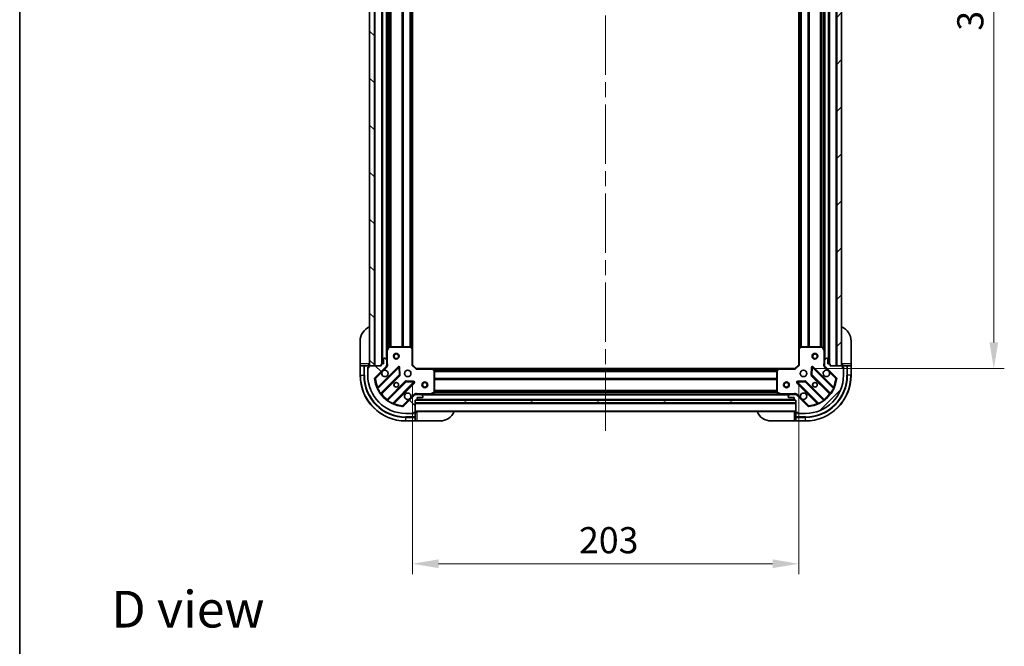
# Model space of a CAD drawing. Units: millimetres. Extents: x 0 to 9053, y 0 to 1546.
# Drawn here: x 2160 to 2678, y 876 to 1205 of the extents above; entities that cross this region are included whole.
import ezdxf

# ---------------------------------------------------------------- set-up
doc = ezdxf.new("R2010")
doc.units = ezdxf.units.MM
doc.header["$LTSCALE"] = 5.5
doc.linetypes.add('CHAIN', pattern=[0.3543, 0.2362, -0.0295, 0.0591, -0.0295])
doc.layers.get('Defpoints').update_dxf_attribs({"lineweight": 25})
for name, color, linetype, lineweight in [('Border (ISO)', 7, 'Continuous', 35), ('Dimension (ISO)', 7, 'Continuous', 18), ('Dimension (ISO) @ 1', 7, 'Continuous', 18), ('Symbol (ISO)', 7, 'Continuous', 18), ('Visible (ISO)', 7, 'Continuous', 35), ('Visible Narrow (ISO)', 7, 'Continuous', 25)]:
    doc.layers.add(name, color=color, linetype=linetype, lineweight=lineweight)
doc.layers.add('Centerline (ISO)', color=7, linetype='Continuous', lineweight=18, true_color=0x80ffff)
doc.layers.add('Hatch (ISO)', color=1, linetype='Continuous', lineweight=18, true_color=0xff0000)
doc.styles.add('Note Text (TK)', font='MS PGothic.ttf')
doc.dimstyles.new('Default - Method 1b (TK)', dxfattribs={"dimscale": 5.5, "dimtxt": 2.5, "dimasz": 2.5, "dimexe": 1, "dimexo": 1.5, "dimgap": 1, "dimtad": 1, "dimrnd": 1e-08, "dimdsep": 46, "dimtxsty": 'Note Text (TK)', "dimcen": 0.09, "dimdle": 5, "dimclrd": 100, "dimclre": 100, "dimclrt": 7, "dimadec": 1, "dimazin": 1, "dimtfac": 1, "dimtmove": 0, "dimatfit": 3, "dimfxl": 0, "dimtolj": 1, "dimlwd": -1, "dimlwe": -1, "dimarcsym": 0})
pattern_1 = [(45, (2080.75, -44), (-12.34785, 12.34785), [])]
pattern_2 = [(135.0002, (2080.75, -44), (-12.3478, -12.3479), [])]

# ---------------------------------------------------------------- blocks, each defined once
blk = doc.blocks.new('図面枠 tk図枠')
at = {"layer": 'Border (ISO)'}
blk.add_line((14.5, 289), (14.5, 8), dxfattribs=at)
blk = doc.blocks.new('*D120')
at = {"layer": 'Defpoints', "color": 0, "transparency": 16777216}
for p in [(2366.9, 1023.51), (2569.9, 1023.51), (2366.9, 919.01)]:
    blk.add_point(p, dxfattribs=at)
at = {"layer": 'Dimension (ISO)', "color": 100, "transparency": 16777216}
for p, q in [((2366.9, 1015.26), (2366.9, 913.51)), ((2569.9, 1015.26), (2569.9, 913.51)), ((2556.15, 919.01), (2380.65, 919.01))]:
    blk.add_line(p, q, dxfattribs=at)
for points in [[(2380.65, 921.31), (2380.65, 916.72), (2366.9, 919.01)], [(2556.15, 921.31), (2556.15, 916.72), (2569.9, 919.01)]]:
    blk.add_solid(points, dxfattribs=at)
at = {"layer": 'Dimension (ISO)', "color": 7, "transparency": 16777216, "insert": (2454.42, 931.39), "char_height": 13.75, "attachment_point": 4, "style": 'Note Text (TK)'}
blk.add_mtext('\\A1;203', dxfattribs=at)
blk = doc.blocks.new('*D121')
at = {"layer": 'Defpoints', "color": 0, "transparency": 16777216}
for p in [(2567.9, 1404.51), (2567.9, 1021.51), (2672.4, 1021.51)]:
    blk.add_point(p, dxfattribs=at)
at = {"layer": 'Dimension (ISO)', "color": 100, "transparency": 16777216}
for p, q in [((2576.15, 1404.51), (2677.9, 1404.51)), ((2672.4, 1390.76), (2672.4, 1035.26)), ((2576.15, 1021.51), (2677.9, 1021.51))]:
    blk.add_line(p, q, dxfattribs=at)
for points in [[(2670.11, 1390.76), (2674.69, 1390.76), (2672.4, 1404.51)], [(2670.11, 1035.26), (2674.69, 1035.26), (2672.4, 1021.51)]]:
    blk.add_solid(points, dxfattribs=at)
at = {"layer": 'Dimension (ISO)', "color": 7, "transparency": 16777216, "insert": (2660.03, 1199.03), "char_height": 13.75, "attachment_point": 4, "rotation": 90, "style": 'Note Text (TK)'}
blk.add_mtext('\\A1;383', dxfattribs=at)

msp = doc.modelspace()

# ---------------------------------------------------------------- hatches: boundary and pattern name
at = {"layer": 'Hatch (ISO)'}
h = msp.add_hatch(dxfattribs=at)
h.set_pattern_fill('ANSI31', color=256, scale=139.7, angle=90.00021, style=0)
h.set_pattern_definition(pattern_2)
h.paths.add_polyline_path([(2344.4006, 1403.0133), (2344.4006, 1023.0133), (2346.9006, 1023.0133), (2346.9006, 1403.0133)])
h = msp.add_hatch(dxfattribs=at)
h.set_pattern_fill('ANSI31', color=256, scale=139.7, style=0)
h.set_pattern_definition(pattern_1)
h.paths.add_polyline_path([(2592.4006, 1023.0133), (2592.4006, 1403.0133), (2589.9006, 1403.0133), (2589.9006, 1023.0133)])
h = msp.add_hatch(dxfattribs=at)
h.set_pattern_fill('ANSI31', color=256, scale=139.7, angle=90.00021, style=0)
h.set_pattern_definition(pattern_2)
edge = h.paths.add_edge_path()
edge.add_line((2368.4006, 1005.0133), (2369.1006, 1005.0133))
edge.add_ellipse((2369.1006, 1005.3133), major_axis=(0.3, 0), ratio=1, start_angle=270, end_angle=360)
edge.add_line((2369.4006, 1005.3133), (2369.4006, 1006.3133))
edge.add_line((2369.4006, 1006.3133), (2372.1006, 1006.3133))
edge.add_ellipse((2372.1006, 1006.6133), major_axis=(0.3, 0), ratio=1, start_angle=270, end_angle=360)
edge.add_line((2372.4006, 1006.6133), (2372.4006, 1006.8062))
edge.add_ellipse((2371.9006, 1006.8062), major_axis=(0, 0.5), ratio=1, start_angle=270, end_angle=315)
edge.add_line((2372.2542, 1007.1598), (2371.5471, 1007.8669))
edge.add_ellipse((2371.1935, 1007.5133), major_axis=(-0.3536, 0.3536), ratio=1, start_angle=270, end_angle=315)
edge.add_line((2371.1935, 1008.0133), (2368.8149, 1008.0133))
edge.add_ellipse((2368.8149, 1007.0133), major_axis=(-1, 0), ratio=1, start_angle=270, end_angle=315)
edge.add_line((2368.1078, 1007.7204), (2362.1298, 1001.7425))
edge.add_ellipse((2361.7762, 1002.096), major_axis=(-0.3536, -0.3536), ratio=1, start_angle=39.172893, end_angle=90, ccw=False)
edge.add_ellipse((2363.4006, 1018.0133), major_axis=(-16.4147, 1.6752), ratio=1, start_angle=11.654213, end_angle=90, ccw=False)
edge.add_ellipse((2347.4833, 1016.3889), major_axis=(-0.0508, 0.4974), ratio=1, start_angle=39.172893, end_angle=90, ccw=False)
edge.add_line((2347.1298, 1016.7425), (2353.1078, 1022.7204))
edge.add_ellipse((2352.4006, 1023.4276), major_axis=(0.7071, 0.7071), ratio=1, start_angle=270, end_angle=315)
edge.add_line((2353.4006, 1023.4276), (2353.4006, 1025.8062))
edge.add_ellipse((2352.9006, 1025.8062), major_axis=(0, 0.5), ratio=1, start_angle=270, end_angle=315)
edge.add_line((2353.2542, 1026.1598), (2352.5471, 1026.8669))
edge.add_ellipse((2352.1935, 1026.5133), major_axis=(-0.3536, 0.3536), ratio=1, start_angle=270, end_angle=315)
edge.add_line((2352.1935, 1027.0133), (2352.0006, 1027.0133))
edge.add_ellipse((2352.0006, 1026.7133), major_axis=(-0.3, 0), ratio=1, start_angle=270, end_angle=360)
edge.add_line((2351.7006, 1026.7133), (2351.7006, 1024.0133))
edge.add_line((2351.7006, 1024.0133), (2350.7006, 1024.0133))
edge.add_ellipse((2350.7006, 1023.7133), major_axis=(-0.3, 0), ratio=1, start_angle=270, end_angle=360)
edge.add_line((2350.4006, 1023.7133), (2350.4006, 1023.0133))
edge.add_line((2350.4006, 1023.0133), (2344.2006, 1023.0133))
edge.add_ellipse((2344.2006, 1022.7133), major_axis=(-0.3, 0), ratio=1, start_angle=270, end_angle=360)
edge.add_line((2343.9006, 1022.7133), (2343.9006, 1022.0133))
edge.add_line((2343.9006, 1022.0133), (2343.7006, 1022.0133))
edge.add_ellipse((2343.7006, 1021.7133), major_axis=(-0.3, 0), ratio=1, start_angle=270, end_angle=360)
edge.add_line((2343.4006, 1021.7133), (2343.4006, 1018.0133))
edge.add_ellipse((2363.4006, 1018.0133), major_axis=(0, -20), ratio=1, start_angle=270, end_angle=360)
edge.add_line((2363.4006, 998.0133), (2367.1006, 998.0133))
edge.add_ellipse((2367.1006, 998.3133), major_axis=(0.3, 0), ratio=1, start_angle=270, end_angle=360)
edge.add_line((2367.4006, 998.3133), (2367.4006, 998.5133))
edge.add_line((2367.4006, 998.5133), (2368.1006, 998.5133))
edge.add_ellipse((2368.1006, 998.8133), major_axis=(0.3, 0), ratio=1, start_angle=270, end_angle=360)
edge.add_line((2368.4006, 998.8133), (2368.4006, 1005.0133))
h = msp.add_hatch(dxfattribs=at)
h.set_pattern_fill('ANSI31', color=256, scale=139.7, style=0)
h.set_pattern_definition(pattern_1)
edge = h.paths.add_edge_path()
edge.add_line((2586.4006, 1023.0133), (2586.4006, 1023.7133))
edge.add_ellipse((2586.1006, 1023.7133), major_axis=(0, 0.3), ratio=1, start_angle=270, end_angle=360)
edge.add_line((2586.1006, 1024.0133), (2585.1006, 1024.0133))
edge.add_line((2585.1006, 1024.0133), (2585.1006, 1026.7133))
edge.add_ellipse((2584.8006, 1026.7133), major_axis=(0, 0.3), ratio=1, start_angle=270, end_angle=360)
edge.add_line((2584.8006, 1027.0133), (2584.6078, 1027.0133))
edge.add_ellipse((2584.6078, 1026.5133), major_axis=(-0.5, 0), ratio=1, start_angle=270, end_angle=315)
edge.add_line((2584.2542, 1026.8669), (2583.5471, 1026.1598))
edge.add_ellipse((2583.9006, 1025.8062), major_axis=(-0.3536, -0.3536), ratio=1, start_angle=270, end_angle=315)
edge.add_line((2583.4006, 1025.8062), (2583.4006, 1023.4276))
edge.add_ellipse((2584.4006, 1023.4276), major_axis=(0, -1), ratio=1, start_angle=270, end_angle=315)
edge.add_line((2583.6935, 1022.7204), (2589.6715, 1016.7425))
edge.add_ellipse((2589.318, 1016.3889), major_axis=(0.3536, -0.3536), ratio=1, start_angle=39.172893, end_angle=90, ccw=False)
edge.add_ellipse((2573.4006, 1018.0133), major_axis=(-1.6752, -16.4147), ratio=1, start_angle=11.654213, end_angle=90, ccw=False)
edge.add_ellipse((2575.0251, 1002.096), major_axis=(-0.4974, -0.0508), ratio=1, start_angle=39.172893, end_angle=90, ccw=False)
edge.add_line((2574.6715, 1001.7425), (2568.6935, 1007.7204))
edge.add_ellipse((2567.9864, 1007.0133), major_axis=(-0.7071, 0.7071), ratio=1, start_angle=270, end_angle=315)
edge.add_line((2567.9864, 1008.0133), (2565.6078, 1008.0133))
edge.add_ellipse((2565.6078, 1007.5133), major_axis=(-0.5, 0), ratio=1, start_angle=270, end_angle=315)
edge.add_line((2565.2542, 1007.8669), (2564.5471, 1007.1598))
edge.add_ellipse((2564.9006, 1006.8062), major_axis=(-0.3536, -0.3536), ratio=1, start_angle=270, end_angle=315)
edge.add_line((2564.4006, 1006.8062), (2564.4006, 1006.6133))
edge.add_ellipse((2564.7006, 1006.6133), major_axis=(0, -0.3), ratio=1, start_angle=270, end_angle=360)
edge.add_line((2564.7006, 1006.3133), (2567.4006, 1006.3133))
edge.add_line((2567.4006, 1006.3133), (2567.4006, 1005.3133))
edge.add_ellipse((2567.7006, 1005.3133), major_axis=(0, -0.3), ratio=1, start_angle=270, end_angle=360)
edge.add_line((2567.7006, 1005.0133), (2568.4006, 1005.0133))
edge.add_line((2568.4006, 1005.0133), (2568.4006, 998.8133))
edge.add_ellipse((2568.7006, 998.8133), major_axis=(0, -0.3), ratio=1, start_angle=270, end_angle=360)
edge.add_line((2568.7006, 998.5133), (2569.4006, 998.5133))
edge.add_line((2569.4006, 998.5133), (2569.4006, 998.3133))
edge.add_ellipse((2569.7006, 998.3133), major_axis=(0, -0.3), ratio=1, start_angle=270, end_angle=360)
edge.add_line((2569.7006, 998.0133), (2573.4006, 998.0133))
edge.add_ellipse((2573.4006, 1018.0133), major_axis=(20, 0), ratio=1, start_angle=270, end_angle=360)
edge.add_line((2593.4006, 1018.0133), (2593.4006, 1021.7133))
edge.add_ellipse((2593.1006, 1021.7133), major_axis=(0, 0.3), ratio=1, start_angle=270, end_angle=360)
edge.add_line((2593.1006, 1022.0133), (2592.9006, 1022.0133))
edge.add_line((2592.9006, 1022.0133), (2592.9006, 1022.7133))
edge.add_ellipse((2592.6006, 1022.7133), major_axis=(0, 0.3), ratio=1, start_angle=270, end_angle=360)
edge.add_line((2592.6006, 1023.0133), (2586.4006, 1023.0133))
h = msp.add_hatch(dxfattribs=at)
h.set_pattern_fill('ANSI31', color=256, scale=139.7, angle=-14.999978, style=0)
h.set_pattern_definition([(30, (2080.75, -44), (-8.73126, 15.12297), [])])
h.paths.add_polyline_path([(2568.4006, 1003.5133), (2568.4006, 1005.0133), (2368.4006, 1005.0133), (2368.4006, 1003.5133)])

# ---------------------------------------------------------------- linework, layer by layer
at = {"layer": 'Centerline (ISO)', "linetype": 'CHAIN', "ltscale": 23.990969}
msp.add_line((2468.4006, 1440.7633), (2468.4006, 985.2633), dxfattribs=at)
at = {"layer": 'Visible (ISO)'}
for p, q in [((2344.4006, 1403.0133), (2344.4006, 1023.0133)), ((2346.9006, 1023.0133), (2346.9006, 1403.0133)), ((2589.9006, 1403.0133), (2589.9006, 1023.0133)), ((2592.4006, 1023.0133), (2592.4006, 1403.0133)), ((2350.9006, 1402.0133), (2350.9006, 1024.0133)), ((2585.9006, 1024.0133), (2585.9006, 1402.0133)), ((2353.4006, 1395.0842), (2353.4006, 1030.9425)), ((2366.9006, 1394.0767), (2366.9006, 1031.9499)), ((2569.9006, 1031.9499), (2569.9006, 1394.0767)), ((2583.4006, 1030.9425), (2583.4006, 1395.0842)), ((2339.4006, 1024.0133), (2339.4006, 1036.0133)), ((2597.4006, 1036.0133), (2597.4006, 1024.0133)), ((2353.4006, 1030.9425), (2353.4006, 1025.8062)), ((2354.3177, 1032.8475), (2353.4323, 1031.0767)), ((2365.7824, 1033.0133), (2354.5861, 1033.0133)), ((2366.8053, 1032.1693), (2365.9871, 1032.9327)), ((2366.9006, 1023.5133), (2366.9006, 1031.9499)), ((2569.9006, 1031.9499), (2569.9006, 1023.5133)), ((2570.8142, 1032.9327), (2569.996, 1032.1693)), ((2582.2152, 1033.0133), (2571.0189, 1033.0133)), ((2583.369, 1031.0767), (2582.4836, 1032.8475)), ((2583.4006, 1025.8062), (2583.4006, 1030.9425)), ((2351.7006, 1026.7133), (2351.7006, 1024.0133)), ((2352.1935, 1027.0133), (2352.0006, 1027.0133)), ((2353.2542, 1026.1598), (2352.5471, 1026.8669)), ((2353.4006, 1023.4276), (2353.4006, 1025.8062)), ((2583.4006, 1025.8062), (2583.4006, 1023.4276)), ((2584.2542, 1026.8669), (2583.5471, 1026.1598)), ((2584.8006, 1027.0133), (2584.6078, 1027.0133)), ((2585.1006, 1024.0133), (2585.1006, 1026.7133)), ((2339.4006, 1024.0133), (2339.4006, 1023.0133)), ((2339.4006, 1023.0133), (2339.4006, 1018.0133)), ((2339.4006, 1023.0133), (2339.5471, 1023.0133)), ((2341.2542, 1023.0133), (2339.5471, 1023.0133)), ((2341.2542, 1023.0133), (2341.6078, 1023.0133)), ((2343.9006, 1023.0133), (2341.6078, 1023.0133)), ((2343.4006, 1022.2133), (2343.9006, 1022.2133)), ((2343.4006, 1021.7133), (2343.4006, 1022.2133)), ((2343.4006, 1021.7133), (2343.4006, 1018.0133)), ((2343.9006, 1022.0133), (2343.7006, 1022.0133)), ((2343.9006, 1023.0133), (2343.9006, 1024.0133)), ((2343.9006, 1022.7133), (2343.9006, 1023.0133)), ((2343.9006, 1022.7133), (2343.9006, 1022.0133)), ((2350.4006, 1023.0133), (2344.2006, 1023.0133)), ((2344.4006, 1023.0133), (2346.9006, 1023.0133)), ((2347.1298, 1016.7425), (2353.1078, 1022.7204)), ((2359.5115, 1022.3242), (2348.6881, 1011.5008)), ((2350.4006, 1023.7133), (2350.4006, 1023.0133)), ((2351.7006, 1024.0133), (2350.7006, 1024.0133)), ((2353.3108, 1023.0133), (2353.7509, 1023.0133)), ((2353.4006, 1023.4276), (2353.4006, 1023.0133)), ((2360.1949, 1018.1955), (2360.0233, 1022.1251)), ((2366.6006, 1023.3891), (2366.9006, 1023.5133)), ((2368.9006, 1021.5133), (2366.9006, 1023.5133)), ((2368.9006, 1021.5133), (2368.7764, 1021.2133)), ((2377.3372, 1021.5133), (2368.9006, 1021.5133)), ((2377.3372, 1021.5133), (2559.464, 1021.5133)), ((2378.32, 1020.5998), (2377.5566, 1021.418)), ((2378.4006, 1009.1987), (2378.4006, 1020.3951)), ((2558.4006, 1020.3951), (2558.4006, 1009.1987)), ((2559.2447, 1021.418), (2558.4813, 1020.5998)), ((2567.9006, 1021.5133), (2559.464, 1021.5133)), ((2569.9006, 1023.5133), (2567.9006, 1021.5133)), ((2568.0249, 1021.2133), (2567.9006, 1021.5133)), ((2569.9006, 1023.5133), (2570.2006, 1023.3891)), ((2576.778, 1022.1251), (2576.6064, 1018.1955)), ((2588.1132, 1011.5008), (2577.2898, 1022.3242)), ((2583.4905, 1023.0133), (2583.0504, 1023.0133)), ((2583.4006, 1023.0133), (2583.4006, 1023.4276)), ((2583.6935, 1022.7204), (2589.6715, 1016.7425)), ((2586.1006, 1024.0133), (2585.1006, 1024.0133)), ((2586.4006, 1023.0133), (2586.4006, 1023.7133)), ((2592.6006, 1023.0133), (2586.4006, 1023.0133)), ((2589.9006, 1023.0133), (2592.4006, 1023.0133)), ((2592.9006, 1024.0133), (2592.9006, 1023.0133)), ((2595.1935, 1023.0133), (2592.9006, 1023.0133)), ((2592.9006, 1023.0133), (2592.9006, 1022.7133)), ((2592.9006, 1022.0133), (2592.9006, 1022.7133)), ((2592.9006, 1022.2133), (2593.4006, 1022.2133)), ((2593.1006, 1022.0133), (2592.9006, 1022.0133)), ((2593.4006, 1022.2133), (2593.4006, 1021.7133)), ((2593.4006, 1018.0133), (2593.4006, 1021.7133)), ((2595.1935, 1023.0133), (2595.5471, 1023.0133)), ((2597.2542, 1023.0133), (2595.5471, 1023.0133)), ((2597.2542, 1023.0133), (2597.4006, 1023.0133)), ((2597.4006, 1023.0133), (2597.4006, 1024.0133)), ((2597.4006, 1018.0133), (2597.4006, 1023.0133)), ((2350.4079, 1008.2708), (2360.1073, 1017.9703)), ((2363.3576, 1014.72), (2353.6581, 1005.0206)), ((2356.8881, 1003.3008), (2367.7115, 1014.1242)), ((2367.5124, 1014.636), (2363.5828, 1014.8076)), ((2569.0898, 1014.1242), (2579.9132, 1003.3008)), ((2573.2185, 1014.8076), (2569.2889, 1014.636)), ((2583.1432, 1005.0206), (2573.4437, 1014.72)), ((2576.694, 1017.9703), (2586.3934, 1008.2708)), ((2368.1078, 1007.7204), (2362.1298, 1001.7425)), ((2368.4006, 1007.9235), (2368.4006, 1008.3636)), ((2368.4006, 1008.0133), (2368.8149, 1008.0133)), ((2368.4006, 1005.0133), (2369.1006, 1005.0133)), ((2368.4006, 998.8133), (2368.4006, 1005.0133)), ((2568.4006, 1005.0133), (2368.4006, 1005.0133)), ((2368.4006, 1005.0133), (2368.4006, 1003.5133)), ((2371.1935, 1008.0133), (2368.8149, 1008.0133)), ((2369.3243, 1005.1133), (2567.477, 1005.1133)), ((2369.4006, 1005.3133), (2369.4006, 1006.3133)), ((2369.4006, 1006.3133), (2372.1006, 1006.3133)), ((2371.1935, 1008.0133), (2376.3298, 1008.0133)), ((2372.2542, 1007.1598), (2371.5471, 1007.8669)), ((2372.4006, 1006.6133), (2372.4006, 1006.8062)), ((2376.3298, 1008.0133), (2560.4715, 1008.0133)), ((2376.464, 1008.045), (2378.2348, 1008.9304)), ((2558.5665, 1008.9304), (2560.3373, 1008.045)), ((2560.4715, 1008.0133), (2565.6078, 1008.0133)), ((2564.4006, 1006.8062), (2564.4006, 1006.6133)), ((2565.2542, 1007.8669), (2564.5471, 1007.1598)), ((2564.7006, 1006.3133), (2567.4006, 1006.3133)), ((2567.9864, 1008.0133), (2565.6078, 1008.0133)), ((2567.4006, 1006.3133), (2567.4006, 1005.3133)), ((2567.7006, 1005.0133), (2568.4006, 1005.0133)), ((2567.9864, 1008.0133), (2568.4006, 1008.0133)), ((2568.4006, 1007.9235), (2568.4006, 1008.3636)), ((2568.4006, 1005.0133), (2568.4006, 998.8133)), ((2568.4006, 1003.5133), (2568.4006, 1005.0133)), ((2574.6715, 1001.7425), (2568.6935, 1007.7204)), ((2368.4006, 1003.5133), (2568.4006, 1003.5133)), ((2368.4006, 999.0133), (2568.4006, 999.0133)), ((2363.4006, 998.0133), (2367.1006, 998.0133)), ((2363.4006, 994.0133), (2368.4006, 994.0133)), ((2367.6006, 998.0133), (2367.1006, 998.0133)), ((2367.4006, 998.3133), (2367.4006, 998.5133)), ((2367.4006, 998.5133), (2368.1006, 998.5133)), ((2367.6006, 998.5133), (2367.6006, 998.0133)), ((2368.4006, 998.5133), (2368.1006, 998.5133)), ((2369.4006, 998.5133), (2368.4006, 998.5133)), ((2368.4006, 996.2204), (2368.4006, 998.5133)), ((2368.4006, 996.2204), (2368.4006, 995.8669)), ((2368.4006, 994.1598), (2368.4006, 995.8669)), ((2368.4006, 994.1598), (2368.4006, 994.0133)), ((2368.4006, 994.0133), (2369.4006, 994.0133)), ((2381.4006, 994.0133), (2369.4006, 994.0133)), ((2567.4006, 994.0133), (2555.4006, 994.0133)), ((2568.4006, 998.5133), (2567.4006, 998.5133)), ((2567.4006, 994.0133), (2568.4006, 994.0133)), ((2568.4006, 998.5133), (2568.4006, 996.2204)), ((2568.7006, 998.5133), (2568.4006, 998.5133)), ((2568.4006, 995.8669), (2568.4006, 996.2204)), ((2568.4006, 995.8669), (2568.4006, 994.1598)), ((2568.4006, 994.0133), (2568.4006, 994.1598)), ((2568.4006, 994.0133), (2573.4006, 994.0133)), ((2568.7006, 998.5133), (2569.4006, 998.5133)), ((2569.2006, 998.0133), (2569.2006, 998.5133)), ((2569.7006, 998.0133), (2569.2006, 998.0133)), ((2569.4006, 998.5133), (2569.4006, 998.3133)), ((2569.7006, 998.0133), (2573.4006, 998.0133))]:
    msp.add_line(p, q, dxfattribs=at)
for centre, radius in [((2358.4006, 1028.0133), 1.5), ((2358.4006, 1028.0133), 1.1933), ((2578.4006, 1028.0133), 1.5), ((2578.4006, 1028.0133), 1.1933), ((2364.4006, 1019.0133), 1.7), ((2572.4006, 1019.0133), 1.7), ((2358.4006, 1013.0133), 1.2295), ((2358.4006, 1013.0133), 1.1933), ((2373.4006, 1013.0133), 1.5), ((2373.4006, 1013.0133), 1.1933), ((2563.4006, 1013.0133), 1.5), ((2563.4006, 1013.0133), 1.1933), ((2578.4006, 1013.0133), 1.2295), ((2578.4006, 1013.0133), 1.1933)]:
    msp.add_circle(centre, radius, dxfattribs=at)
for centre, radius, start, end in [((2347.4006, 1036.0133), 8, 112.024313, 180), ((2589.4006, 1036.0133), 8, 0, 67.975687), ((2353.7006, 1030.9425), 0.3, 153.434949, 180), ((2354.5861, 1032.7133), 0.3, 90, 153.434949), ((2365.7824, 1032.7133), 0.3, 46.985143, 90), ((2366.6006, 1031.9499), 0.3, 0, 46.985143), ((2570.2006, 1031.9499), 0.3, 133.014857, 180), ((2571.0189, 1032.7133), 0.3, 90, 133.014857), ((2582.2152, 1032.7133), 0.3, 26.565051, 90), ((2583.1006, 1030.9425), 0.3, 0, 26.565051), ((2352.0006, 1026.7133), 0.3, 90, 180), ((2352.1935, 1026.5133), 0.5, 45, 90), ((2352.9006, 1025.8062), 0.5, 0, 45), ((2583.9006, 1025.8062), 0.5, 135, 180), ((2584.6078, 1026.5133), 0.5, 90, 135), ((2584.8006, 1026.7133), 0.3, 0, 90), ((2343.7006, 1021.7133), 0.3, 90, 180), ((2343.9006, 1023.5133), 0.5, 270, 0), ((2344.2006, 1022.7133), 0.3, 90, 180), ((2350.7006, 1023.7133), 0.3, 90, 180), ((2352.4006, 1019.0133), 1.7, 152.499829, 117.500171), ((2352.4006, 1023.4276), 1, 315, 0), ((2359.7236, 1022.112), 0.3, 2.5, 135), ((2377.3372, 1021.2133), 0.3, 43.014857, 90), ((2378.1006, 1020.3951), 0.3, 0, 43.014857), ((2558.7006, 1020.3951), 0.3, 136.985143, 180), ((2559.464, 1021.2133), 0.3, 90, 136.985143), ((2577.0777, 1022.112), 0.3, 45, 177.5), ((2584.4006, 1019.0133), 1.7, 62.499829, 27.500171), ((2584.4006, 1023.4276), 1, 180, 225), ((2586.1006, 1023.7133), 0.3, 0, 90), ((2592.9006, 1023.5133), 0.5, 180, 270), ((2592.6006, 1022.7133), 0.3, 0, 90), ((2593.1006, 1021.7133), 0.3, 0, 90), ((2363.4006, 1018.0133), 24, 180, 270), ((2363.4006, 1018.0133), 20, 180, 270), ((2347.4833, 1016.3889), 0.5, 135, 185.827107), ((2363.4006, 1018.0133), 16.5, 185.827107, 264.172893), ((2359.8952, 1018.1824), 0.3, 315, 2.5), ((2363.5697, 1014.5079), 0.3, 87.5, 135), ((2367.4993, 1014.3363), 0.3, 315, 87.5), ((2569.302, 1014.3363), 0.3, 92.5, 225), ((2573.2316, 1014.5079), 0.3, 45, 92.5), ((2573.4006, 1018.0133), 20, 270, 0), ((2573.4006, 1018.0133), 24, 270, 0), ((2573.4006, 1018.0133), 16.5, 275.827107, 354.172893), ((2576.9061, 1018.1824), 0.3, 177.5, 225), ((2589.318, 1016.3889), 0.5, 354.172893, 45), ((2348.476, 1011.713), 0.3, 202.886858, 315), ((2378.1006, 1009.1987), 0.3, 296.565051, 0), ((2558.7006, 1009.1987), 0.3, 180, 243.434949), ((2588.3253, 1011.713), 0.3, 225, 337.113142), ((2350.62, 1008.0587), 0.3, 135, 217.9145), ((2353.446, 1005.2327), 0.3, 232.0855, 315), ((2364.4006, 1007.0133), 1.7, 332.499829, 297.500171), ((2368.8149, 1007.0133), 1, 90, 135), ((2369.1006, 1005.3133), 0.3, 270, 0), ((2371.1935, 1007.5133), 0.5, 45, 90), ((2372.1006, 1006.6133), 0.3, 270, 0), ((2371.9006, 1006.8062), 0.5, 0, 45), ((2376.3298, 1008.3133), 0.3, 270, 296.565051), ((2560.4715, 1008.3133), 0.3, 243.434949, 270), ((2564.9006, 1006.8062), 0.5, 135, 180), ((2564.7006, 1006.6133), 0.3, 180, 270), ((2565.6078, 1007.5133), 0.5, 90, 135), ((2567.7006, 1005.3133), 0.3, 180, 270), ((2567.9864, 1007.0133), 1, 45, 90), ((2572.4006, 1007.0133), 1.7, 242.499829, 207.500171), ((2583.3553, 1005.2327), 0.3, 225, 307.9145), ((2586.1813, 1008.0587), 0.3, 322.0855, 45), ((2357.1003, 1003.0887), 0.3, 135, 247.113142), ((2361.7762, 1002.096), 0.5, 264.172893, 315), ((2368.1006, 998.8133), 0.3, 270, 0), ((2368.9006, 998.5133), 0.5, 90, 180), ((2381.4006, 1002.0133), 8, 270, 337.975687), ((2555.4006, 1002.0133), 8, 202.024313, 270), ((2567.9006, 998.5133), 0.5, 0, 90), ((2568.7006, 998.8133), 0.3, 180, 270), ((2575.0251, 1002.096), 0.5, 225, 275.827107), ((2579.701, 1003.0887), 0.3, 292.886858, 45), ((2367.1006, 998.3133), 0.3, 270, 0), ((2569.7006, 998.3133), 0.3, 180, 270)]:
    msp.add_arc(centre, radius, start, end, dxfattribs=at)
for points in [[(2350.8927, 1019.7983), (2350.9737, 1019.9528), (2351.0797, 1020.0966), (2351.3174, 1020.3343), (2351.4612, 1020.4402), (2351.6157, 1020.5213)], [(2585.1856, 1020.5213), (2585.3401, 1020.4402), (2585.4839, 1020.3343), (2585.7216, 1020.0966), (2585.8276, 1019.9528), (2585.9086, 1019.7983)], [(2365.9086, 1006.2284), (2365.8276, 1006.0739), (2365.7216, 1005.9301), (2365.4839, 1005.6924), (2365.3401, 1005.5864), (2365.1856, 1005.5054)], [(2571.6157, 1005.5054), (2571.4612, 1005.5864), (2571.3174, 1005.6924), (2571.0797, 1005.9301), (2570.9737, 1006.0739), (2570.8927, 1006.2284)]]:
    msp.add_open_spline(points, degree=3, knots=[0.278912594, 0.278912594, 0.278912594, 0.278912594, 0.329334696, 0.329334696, 0.379756799, 0.379756799, 0.379756799, 0.379756799], dxfattribs=at)
at = {"layer": 'Visible Narrow (ISO)'}
for p, q in [((2347.2006, 1403.0133), (2347.2006, 1023.0133)), ((2589.6006, 1023.0133), (2589.6006, 1403.0133)), ((2350.6006, 1402.0305), (2350.6006, 1023.9962)), ((2351.2006, 1402.0133), (2351.2006, 1024.0133)), ((2353.1006, 1399.7133), (2353.1006, 1026.3133)), ((2583.7006, 1026.3133), (2583.7006, 1399.7133)), ((2585.6006, 1024.0133), (2585.6006, 1402.0133)), ((2586.2006, 1023.9962), (2586.2006, 1402.0305)), ((2353.7006, 1394.4133), (2353.7006, 1031.6133)), ((2354.5264, 1393.0193), (2354.5264, 1033.0073)), ((2354.7385, 1393.0133), (2354.7385, 1033.0133)), ((2355.3628, 1393.0133), (2355.3628, 1033.0133)), ((2355.5749, 1393.0133), (2355.5749, 1033.0133)), ((2361.2264, 1393.0133), (2361.2264, 1033.0133)), ((2361.4385, 1393.0133), (2361.4385, 1033.0133)), ((2361.7628, 1393.0133), (2361.7628, 1033.0133)), ((2361.9749, 1393.0133), (2361.9749, 1033.0133)), ((2365.4764, 1393.0133), (2365.4764, 1033.0133)), ((2365.6885, 1393.0133), (2365.6885, 1033.0133)), ((2366.0128, 1393.118), (2366.0128, 1032.9087)), ((2366.2249, 1393.3159), (2366.2249, 1032.7108)), ((2366.6006, 1393.6664), (2366.6006, 1032.3602)), ((2570.2006, 1032.3602), (2570.2006, 1393.6664)), ((2570.5764, 1032.7108), (2570.5764, 1393.3159)), ((2570.7885, 1032.9087), (2570.7885, 1393.118)), ((2571.1128, 1033.0133), (2571.1128, 1393.0133)), ((2571.3249, 1033.0133), (2571.3249, 1393.0133)), ((2574.8264, 1033.0133), (2574.8264, 1393.0133)), ((2575.0385, 1033.0133), (2575.0385, 1393.0133)), ((2575.3628, 1033.0133), (2575.3628, 1393.0133)), ((2575.5749, 1033.0133), (2575.5749, 1393.0133)), ((2581.2264, 1033.0133), (2581.2264, 1393.0133)), ((2581.4385, 1033.0133), (2581.4385, 1393.0133)), ((2582.0628, 1033.0133), (2582.0628, 1393.0133)), ((2582.2749, 1033.0073), (2582.2749, 1393.0193)), ((2583.1006, 1031.6133), (2583.1006, 1394.4133)), ((2353.7006, 1030.9425), (2353.4006, 1030.9425)), ((2353.4323, 1031.0767), (2353.7006, 1030.9425)), ((2353.7006, 1030.9425), (2354.5861, 1032.7133)), ((2353.7006, 1024.1759), (2353.7006, 1030.9425)), ((2354.5861, 1032.7133), (2354.3177, 1032.8475)), ((2354.5861, 1033.0133), (2354.5861, 1032.7133)), ((2354.5861, 1032.7133), (2365.7824, 1032.7133)), ((2365.7824, 1032.7133), (2365.7824, 1033.0133)), ((2365.9871, 1032.9327), (2365.7824, 1032.7133)), ((2365.7824, 1032.7133), (2366.6006, 1031.9499)), ((2366.6006, 1031.9499), (2366.8053, 1032.1693)), ((2366.6006, 1031.9499), (2366.6006, 1023.3891)), ((2366.9006, 1031.9499), (2366.6006, 1031.9499)), ((2570.2006, 1031.9499), (2569.9006, 1031.9499)), ((2569.996, 1032.1693), (2570.2006, 1031.9499)), ((2570.2006, 1031.9499), (2571.0189, 1032.7133)), ((2570.2006, 1023.3891), (2570.2006, 1031.9499)), ((2571.0189, 1032.7133), (2570.8142, 1032.9327)), ((2571.0189, 1033.0133), (2571.0189, 1032.7133)), ((2571.0189, 1032.7133), (2582.2152, 1032.7133)), ((2582.2152, 1032.7133), (2582.2152, 1033.0133)), ((2582.4836, 1032.8475), (2582.2152, 1032.7133)), ((2582.2152, 1032.7133), (2583.1006, 1030.9425)), ((2583.1006, 1030.9425), (2583.369, 1031.0767)), ((2583.1006, 1030.9425), (2583.1006, 1024.1759)), ((2583.4006, 1030.9425), (2583.1006, 1030.9425)), ((2343.9006, 1024.0133), (2339.4006, 1024.0133)), ((2339.5471, 1018.0133), (2339.5471, 1023.0133)), ((2341.2542, 1023.0133), (2341.2542, 1018.0133)), ((2341.6078, 1018.0133), (2341.6078, 1023.0133)), ((2343.5471, 1021.9711), (2343.5471, 1022.2133)), ((2347.4833, 1016.3889), (2350.8927, 1019.7983)), ((2359.2993, 1022.5363), (2348.6288, 1011.8658)), ((2348.7376, 1011.126), (2359.7236, 1022.112)), ((2351.6157, 1020.5213), (2353.4613, 1022.3669)), ((2353.4613, 1022.3669), (2353.1078, 1022.7204)), ((2353.4006, 1024.1759), (2353.7006, 1024.1759)), ((2359.5115, 1022.3242), (2359.2993, 1022.5363)), ((2359.7236, 1022.112), (2359.5115, 1022.3242)), ((2360.0233, 1022.1251), (2359.7236, 1022.112)), ((2359.7236, 1022.112), (2359.8952, 1018.1824)), ((2360.323, 1022.1382), (2360.0233, 1022.1251)), ((2360.4946, 1018.2086), (2360.323, 1022.1382)), ((2368.7764, 1021.2133), (2366.6006, 1023.3891)), ((2368.7764, 1021.2133), (2377.3372, 1021.2133)), ((2377.3372, 1021.2133), (2377.3372, 1021.5133)), ((2377.5566, 1021.418), (2377.3372, 1021.2133)), ((2377.3372, 1021.2133), (2378.1006, 1020.3951)), ((2377.7475, 1021.2133), (2559.0537, 1021.2133)), ((2378.0981, 1020.8376), (2558.7032, 1020.8376)), ((2378.1006, 1020.3951), (2378.32, 1020.5998)), ((2378.1006, 1020.3951), (2378.1006, 1009.1987)), ((2378.4006, 1020.3951), (2378.1006, 1020.3951)), ((2378.296, 1020.6255), (2558.5053, 1020.6255)), ((2378.4006, 1020.3012), (2558.4006, 1020.3012)), ((2378.4006, 1020.0891), (2558.4006, 1020.0891)), ((2558.7006, 1020.3951), (2558.4006, 1020.3951)), ((2558.4813, 1020.5998), (2558.7006, 1020.3951)), ((2558.7006, 1020.3951), (2559.464, 1021.2133)), ((2558.7006, 1009.1987), (2558.7006, 1020.3951)), ((2559.464, 1021.2133), (2559.2447, 1021.418)), ((2559.464, 1021.5133), (2559.464, 1021.2133)), ((2559.464, 1021.2133), (2568.0249, 1021.2133)), ((2570.2006, 1023.3891), (2568.0249, 1021.2133)), ((2576.4783, 1022.1382), (2576.3067, 1018.2086)), ((2576.778, 1022.1251), (2576.4783, 1022.1382)), ((2577.0777, 1022.112), (2576.778, 1022.1251)), ((2576.9061, 1018.1824), (2577.0777, 1022.112)), ((2577.2898, 1022.3242), (2577.0777, 1022.112)), ((2577.0777, 1022.112), (2588.0637, 1011.126)), ((2577.502, 1022.5363), (2577.2898, 1022.3242)), ((2588.1725, 1011.8658), (2577.502, 1022.5363)), ((2583.4006, 1024.1759), (2583.1006, 1024.1759)), ((2583.34, 1022.3669), (2583.6935, 1022.7204)), ((2583.34, 1022.3669), (2585.1856, 1020.5213)), ((2585.9086, 1019.7983), (2589.318, 1016.3889)), ((2597.4006, 1024.0133), (2592.9006, 1024.0133)), ((2593.2542, 1022.2133), (2593.2542, 1021.9711)), ((2595.1935, 1023.0133), (2595.1935, 1018.0133)), ((2595.5471, 1018.0133), (2595.5471, 1023.0133)), ((2597.2542, 1023.0133), (2597.2542, 1018.0133)), ((2339.5471, 1018.0133), (2339.4006, 1018.0133)), ((2339.5471, 1018.0133), (2341.2542, 1018.0133)), ((2341.2542, 1018.0133), (2341.6078, 1018.0133)), ((2346.9859, 1016.3381), (2347.4833, 1016.3889)), ((2347.4833, 1016.3889), (2347.1298, 1016.7425)), ((2359.8952, 1018.1824), (2350.2566, 1008.5438)), ((2350.7625, 1008.2012), (2360.3194, 1017.7581)), ((2363.1454, 1014.9321), (2353.5885, 1005.3752)), ((2353.9311, 1004.8692), (2363.5697, 1014.5079)), ((2367.4993, 1014.3363), (2356.5133, 1003.3503)), ((2359.8952, 1018.1824), (2360.1949, 1018.1955)), ((2360.1073, 1017.9703), (2359.8952, 1018.1824)), ((2360.3194, 1017.7581), (2360.1073, 1017.9703)), ((2360.1949, 1018.1955), (2360.4946, 1018.2086)), ((2363.3576, 1014.72), (2363.1454, 1014.9321)), ((2363.5697, 1014.5079), (2363.3576, 1014.72)), ((2363.5828, 1014.8076), (2363.5697, 1014.5079)), ((2363.5697, 1014.5079), (2367.4993, 1014.3363)), ((2363.5959, 1015.1073), (2363.5828, 1014.8076)), ((2367.5255, 1014.9357), (2363.5959, 1015.1073)), ((2367.4993, 1014.3363), (2367.5124, 1014.636)), ((2367.7115, 1014.1242), (2367.4993, 1014.3363)), ((2367.5124, 1014.636), (2367.5255, 1014.9357)), ((2367.9236, 1013.912), (2367.7115, 1014.1242)), ((2378.4006, 1016.5876), (2558.4006, 1016.5876)), ((2378.4006, 1016.3755), (2558.4006, 1016.3755)), ((2378.4006, 1016.0512), (2558.4006, 1016.0512)), ((2378.4006, 1015.8391), (2558.4006, 1015.8391)), ((2569.0898, 1014.1242), (2568.8777, 1013.912)), ((2569.302, 1014.3363), (2569.0898, 1014.1242)), ((2573.2054, 1015.1073), (2569.2758, 1014.9357)), ((2569.2758, 1014.9357), (2569.2889, 1014.636)), ((2569.2889, 1014.636), (2569.302, 1014.3363)), ((2569.302, 1014.3363), (2573.2316, 1014.5079)), ((2580.288, 1003.3503), (2569.302, 1014.3363)), ((2573.2185, 1014.8076), (2573.2054, 1015.1073)), ((2573.2316, 1014.5079), (2573.2185, 1014.8076)), ((2573.4437, 1014.72), (2573.2316, 1014.5079)), ((2573.2316, 1014.5079), (2582.8702, 1004.8692)), ((2573.6559, 1014.9321), (2573.4437, 1014.72)), ((2583.2128, 1005.3752), (2573.6559, 1014.9321)), ((2576.3067, 1018.2086), (2576.6064, 1018.1955)), ((2576.694, 1017.9703), (2576.4819, 1017.7581)), ((2576.4819, 1017.7581), (2586.0388, 1008.2012)), ((2576.6064, 1018.1955), (2576.9061, 1018.1824)), ((2576.9061, 1018.1824), (2576.694, 1017.9703)), ((2586.5447, 1008.5438), (2576.9061, 1018.1824)), ((2589.6715, 1016.7425), (2589.318, 1016.3889)), ((2589.318, 1016.3889), (2589.8154, 1016.3381)), ((2595.5471, 1018.0133), (2595.1935, 1018.0133)), ((2597.2542, 1018.0133), (2595.5471, 1018.0133)), ((2597.2542, 1018.0133), (2597.4006, 1018.0133)), ((2348.7376, 1011.126), (2348.4661, 1010.9985)), ((2348.8409, 1011.6536), (2348.6288, 1011.8658)), ((2357.2531, 1003.2415), (2367.9236, 1013.912)), ((2378.1006, 1009.1987), (2376.3298, 1008.3133)), ((2378.2348, 1008.9304), (2378.1006, 1009.1987)), ((2378.1006, 1009.1987), (2378.4006, 1009.1987)), ((2378.3946, 1009.1391), (2558.4066, 1009.1391)), ((2378.4006, 1010.1876), (2558.4006, 1010.1876)), ((2378.4006, 1009.9755), (2558.4006, 1009.9755)), ((2378.4006, 1009.3512), (2558.4006, 1009.3512)), ((2558.4006, 1009.1987), (2558.7006, 1009.1987)), ((2558.7006, 1009.1987), (2558.5665, 1008.9304)), ((2560.4715, 1008.3133), (2558.7006, 1009.1987)), ((2568.8777, 1013.912), (2579.5482, 1003.2415)), ((2587.9604, 1011.6536), (2588.1725, 1011.8658)), ((2588.3352, 1010.9985), (2588.0637, 1011.126)), ((2350.0131, 1008.3684), (2350.2566, 1008.5438)), ((2350.5504, 1008.4133), (2350.7625, 1008.2012)), ((2353.8006, 1005.1631), (2353.5885, 1005.3752)), ((2353.9311, 1004.8692), (2353.7557, 1004.6258)), ((2365.1856, 1005.5054), (2361.7762, 1002.096)), ((2367.7542, 1008.074), (2365.9086, 1006.2284)), ((2367.7542, 1008.074), (2368.1078, 1007.7204)), ((2369.4006, 1005.4133), (2567.4006, 1005.4133)), ((2376.3298, 1008.3133), (2369.5632, 1008.3133)), ((2369.5632, 1008.0133), (2369.5632, 1008.3133)), ((2371.7006, 1007.7133), (2565.1006, 1007.7133)), ((2376.3298, 1008.3133), (2376.464, 1008.045)), ((2376.3298, 1008.0133), (2376.3298, 1008.3133)), ((2377.0006, 1008.3133), (2559.8006, 1008.3133)), ((2560.3373, 1008.045), (2560.4715, 1008.3133)), ((2567.2381, 1008.3133), (2560.4715, 1008.3133)), ((2560.4715, 1008.3133), (2560.4715, 1008.0133)), ((2567.2381, 1008.0133), (2567.2381, 1008.3133)), ((2569.0471, 1008.074), (2568.6935, 1007.7204)), ((2570.8927, 1006.2284), (2569.0471, 1008.074)), ((2575.0251, 1002.096), (2571.6157, 1005.5054)), ((2583.0456, 1004.6258), (2582.8702, 1004.8692)), ((2583.0006, 1005.1631), (2583.2128, 1005.3752)), ((2586.2509, 1008.4133), (2586.0388, 1008.2012)), ((2586.5447, 1008.5438), (2586.7881, 1008.3684)), ((2356.3858, 1003.0788), (2356.5133, 1003.3503)), ((2357.0409, 1003.4536), (2357.2531, 1003.2415)), ((2361.7762, 1002.096), (2361.7254, 1001.5986)), ((2362.1298, 1001.7425), (2361.7762, 1002.096)), ((2368.4006, 1003.2133), (2568.4006, 1003.2133)), ((2368.4006, 999.3133), (2568.4006, 999.3133)), ((2575.0251, 1002.096), (2574.6715, 1001.7425)), ((2575.0758, 1001.5986), (2575.0251, 1002.096)), ((2579.7604, 1003.4536), (2579.5482, 1003.2415)), ((2580.288, 1003.3503), (2580.4155, 1003.0788)), ((2368.4006, 996.2204), (2363.4006, 996.2204)), ((2363.4006, 995.8669), (2363.4006, 996.2204)), ((2363.4006, 995.8669), (2368.4006, 995.8669)), ((2363.4006, 994.1598), (2363.4006, 995.8669)), ((2363.4006, 994.1598), (2363.4006, 994.0133)), ((2368.4006, 994.1598), (2363.4006, 994.1598)), ((2367.6006, 998.1598), (2367.3584, 998.1598)), ((2369.4006, 994.0133), (2369.4006, 998.5133)), ((2567.4006, 998.5133), (2567.4006, 994.0133)), ((2573.4006, 996.2204), (2568.4006, 996.2204)), ((2568.4006, 995.8669), (2573.4006, 995.8669)), ((2573.4006, 994.1598), (2568.4006, 994.1598)), ((2569.4429, 998.1598), (2569.2006, 998.1598)), ((2573.4006, 995.8669), (2573.4006, 996.2204)), ((2573.4006, 994.1598), (2573.4006, 995.8669)), ((2573.4006, 994.1598), (2573.4006, 994.0133))]:
    msp.add_line(p, q, dxfattribs=at)
for centre, radius, start, end in [((2352.4006, 1023.4276), 1.5, 315, 29.926435), ((2359.7236, 1022.112), 0.6, 2.5, 135), ((2577.0777, 1022.112), 0.6, 45, 177.5), ((2584.4006, 1023.4276), 1.5, 150.073565, 225), ((2363.4006, 1018.0133), 23.8536, 180, 270), ((2363.4006, 1018.0133), 22.1464, 180, 270), ((2363.4006, 1018.0133), 21.7929, 180, 270), ((2363.4006, 1018.0133), 16, 185.827107, 202.595547), ((2359.8952, 1018.1824), 0.6, 315, 2.5), ((2363.5697, 1014.5079), 0.6, 87.5, 135), ((2367.4993, 1014.3363), 0.6, 315, 87.5), ((2569.302, 1014.3363), 0.6, 92.5, 225), ((2573.2316, 1014.5079), 0.6, 45, 92.5), ((2573.4006, 1018.0133), 23.8536, 270, 0), ((2573.4006, 1018.0133), 22.1464, 270, 0), ((2573.4006, 1018.0133), 21.7929, 270, 0), ((2576.9061, 1018.1824), 0.6, 177.5, 225), ((2573.4006, 1018.0133), 16, 337.404453, 354.172893), ((2363.4006, 1018.0133), 16.2, 205.159693, 215.770618), ((2573.4006, 1018.0133), 16.2, 324.229382, 334.840307), ((2363.4006, 1018.0133), 16, 217.825468, 232.174532), ((2363.4006, 1018.0133), 16.2, 234.229382, 244.840307), ((2368.8149, 1007.0133), 1.5, 60.073565, 135), ((2567.9864, 1007.0133), 1.5, 45, 119.926435), ((2573.4006, 1018.0133), 16.2, 295.159693, 305.770618), ((2573.4006, 1018.0133), 16, 307.825468, 322.174532), ((2363.4006, 1018.0133), 16, 247.404453, 264.172893), ((2573.4006, 1018.0133), 16, 275.827107, 292.595547)]:
    msp.add_arc(centre, radius, start, end, dxfattribs=at)
for points, knots in [([(2353.7509, 1023.0133), (2353.7631, 1023.1192), (2353.7808, 1023.3449), (2353.7692, 1023.753), (2353.7276, 1024.0252), (2353.7006, 1024.1759)], [-0.114793845, -0.114793845, -0.114793845, -0.114793845, -0.083098727, -0.049859236, 0, 0, 0, 0]), ([(2583.1006, 1024.1759), (2583.0737, 1024.0252), (2583.0321, 1023.753), (2583.0205, 1023.3449), (2583.0381, 1023.1192), (2583.0504, 1023.0133)], [0, 0, 0, 0, 0.049859236, 0.083098727, 0.114793845, 0.114793845, 0.114793845, 0.114793845]), ([(2348.6288, 1011.8658), (2348.536, 1011.8078), (2348.381, 1011.7107), (2348.2318, 1011.6166), (2348.1996, 1011.5963), (2348.1996, 1011.5963)], [-0.032694329, -0.032694329, -0.032694329, -0.032694329, -0.0186824737, -0.0093412369, 0, 0, 0, 0]), ([(2348.7376, 1011.126), (2348.7225, 1011.2191), (2348.7024, 1011.3681), (2348.6901, 1011.4824), (2348.6881, 1011.5008), (2348.6881, 1011.5008)], [0, 0, 0, 0, 0.0487820617, 0.0766575256, 0.0975641235, 0.0975641235, 0.0975641235, 0.0975641235]), ([(2588.1132, 1011.5008), (2588.1132, 1011.5008), (2588.1112, 1011.4824), (2588.0989, 1011.3681), (2588.0787, 1011.2191), (2588.0637, 1011.126)], [0, 0, 0, 0, 0.0209068712, 0.0487826996, 0.0975653992, 0.0975653992, 0.0975653992, 0.0975653992]), ([(2588.6017, 1011.5963), (2588.6017, 1011.5963), (2588.5695, 1011.6166), (2588.4203, 1011.7107), (2588.2653, 1011.8078), (2588.1725, 1011.8658)], [-0.0326939086, -0.0326939086, -0.0326939086, -0.0326939086, -0.0233527918, -0.0140116751, 0, 0, 0, 0]), ([(2369.5632, 1008.3133), (2369.4125, 1008.3403), (2369.1404, 1008.3819), (2368.7322, 1008.3935), (2368.5065, 1008.3758), (2368.4006, 1008.3636)], [0, 0, 0, 0, 0.049859236, 0.083098727, 0.114793845, 0.114793845, 0.114793845, 0.114793845]), ([(2568.4006, 1008.3636), (2568.2948, 1008.3758), (2568.0691, 1008.3935), (2567.6609, 1008.3819), (2567.3888, 1008.3403), (2567.2381, 1008.3133)], [-0.114793845, -0.114793845, -0.114793845, -0.114793845, -0.083098727, -0.049859236, 0, 0, 0, 0]), ([(2356.8881, 1003.3008), (2356.8881, 1003.3008), (2356.8697, 1003.3028), (2356.7554, 1003.3151), (2356.6064, 1003.3352), (2356.5133, 1003.3503)], [0, 0, 0, 0, 0.0209068712, 0.0487826996, 0.0975653992, 0.0975653992, 0.0975653992, 0.0975653992]), ([(2356.9836, 1002.8123), (2356.9836, 1002.8123), (2357.0039, 1002.8445), (2357.098, 1002.9937), (2357.1952, 1003.1487), (2357.2531, 1003.2415)], [-0.0326939086, -0.0326939086, -0.0326939086, -0.0326939086, -0.0233527918, -0.0140116751, 0, 0, 0, 0]), ([(2579.5482, 1003.2415), (2579.6061, 1003.1487), (2579.7033, 1002.9937), (2579.7974, 1002.8445), (2579.8177, 1002.8123), (2579.8177, 1002.8123)], [-0.032694329, -0.032694329, -0.032694329, -0.032694329, -0.0186824737, -0.0093412369, 0, 0, 0, 0]), ([(2580.288, 1003.3503), (2580.1949, 1003.3352), (2580.0459, 1003.3151), (2579.9316, 1003.3028), (2579.9132, 1003.3008), (2579.9132, 1003.3008)], [0, 0, 0, 0, 0.0487820617, 0.0766575256, 0.0975641235, 0.0975641235, 0.0975641235, 0.0975641235])]:
    msp.add_open_spline(points, degree=3, knots=knots, dxfattribs=at)
for points in [[(2350.4079, 1008.2708), (2350.4079, 1008.2708), (2350.3722, 1008.3286), (2350.2938, 1008.4707), (2350.2566, 1008.5438)], [(2350.3833, 1007.8743), (2350.3833, 1007.8743), (2350.4664, 1007.9461), (2350.6636, 1008.1161), (2350.7625, 1008.2012)], [(2353.5885, 1005.3752), (2353.5034, 1005.2763), (2353.3334, 1005.0791), (2353.2616, 1004.996), (2353.2616, 1004.996)], [(2353.9311, 1004.8692), (2353.8581, 1004.9064), (2353.7159, 1004.9849), (2353.6581, 1005.0206), (2353.6581, 1005.0206)], [(2583.1432, 1005.0206), (2583.1432, 1005.0206), (2583.0853, 1004.9849), (2582.9432, 1004.9064), (2582.8702, 1004.8692)], [(2583.5396, 1004.996), (2583.5396, 1004.996), (2583.4678, 1005.0791), (2583.2979, 1005.2763), (2583.2128, 1005.3752)], [(2586.0388, 1008.2012), (2586.1377, 1008.1161), (2586.3349, 1007.9461), (2586.418, 1007.8743), (2586.418, 1007.8743)], [(2586.5447, 1008.5438), (2586.5075, 1008.4707), (2586.4291, 1008.3286), (2586.3934, 1008.2708), (2586.3934, 1008.2708)]]:
    msp.add_open_spline(points, degree=3, dxfattribs=at)

# ---------------------------------------------------------------- block references
at = {"xscale": 5.5, "yscale": 5.5, "zscale": 5.5}
msp.add_blockref('図面枠 tk図枠', (2080.75, -44), dxfattribs=at)

# ---------------------------------------------------------------- texts
at = {"layer": 'Symbol (ISO)', "color": 7, "insert": (2208.6923, 895.1542), "char_height": 19.25, "attachment_point": 4, "line_spacing_factor": 1.5, "style": 'Note Text (TK)'}
msp.add_mtext('\\fＭＳ Ｐゴシック|b0|i0;{\\H19.2500;D view}', dxfattribs=at)

# ---------------------------------------------------------------- dimensions: what is measured, and where the dimension line sits
at = {"layer": 'Dimension (ISO) @ 1', "color": 100, "true_color": 0x00ff3f}
for base, p1, p2, angle, picture, middle in [((2672.4006, 1021.5133), (2567.9006, 1404.5133), (2567.9006, 1021.5133), 270, '*D121', (2672.4006, 1213.0133)), ((2366.9006, 919.0133), (2569.9006, 1023.5133), (2366.9006, 1023.5133), 180, '*D120', (2468.4006, 919.0133))]:
    dim = msp.add_linear_dim(base=base, p1=p1, p2=p2, angle=angle, dimstyle='Default - Method 1b (TK)', override={"dimscale": 1, "dimtxt": 13.75, "dimasz": 13.75, "dimexe": 5.5, "dimexo": 8.25, "dimgap": 5.5, "dimdec": 2, "dimcen": 0.495, "dimtol": 0, "dimlim": 0, "dimtp": 0, "dimtm": 0, "dimtdec": 2, "dimtix": 0, "dimtofl": 0, "dimtmove": 0, "dimatfit": 1}, dxfattribs=at)
    dim.commit()
    dim.dimension.update_dxf_attribs({"geometry": picture, "text_midpoint": middle, "dimtype": 160})

doc.saveas('drawing.dxf')
